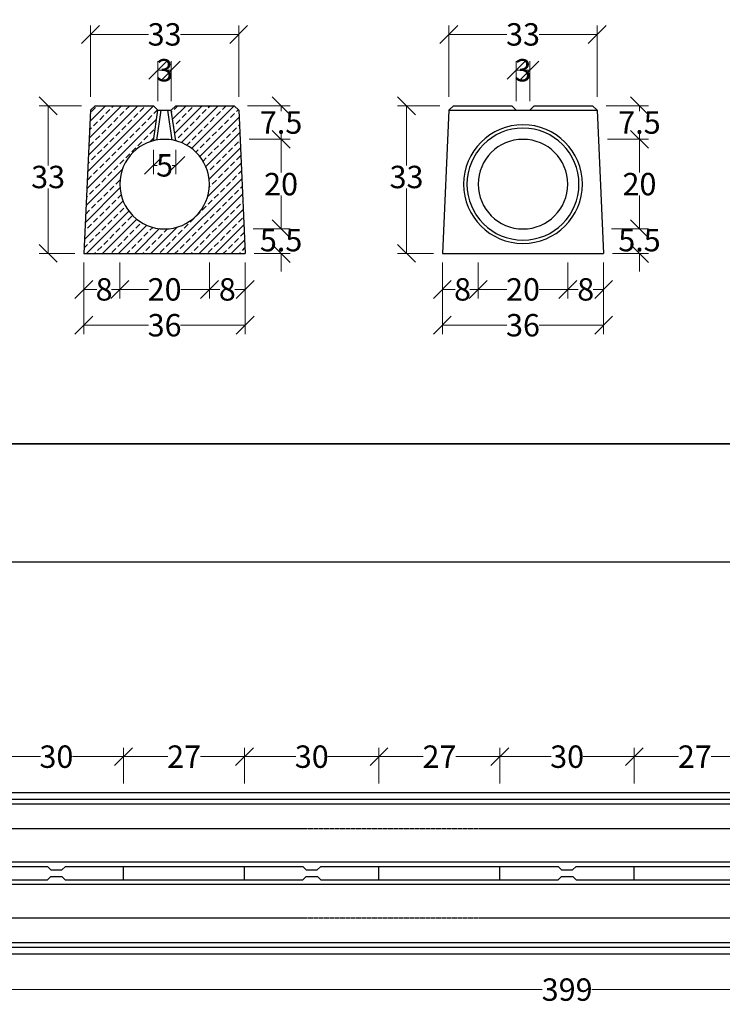
# Model space of a CAD drawing. Units: millimetres. Extents: x -3230 to 16300, y -13670 to 6842.
# Drawn here: x 11928 to 13497, y 2040 to 4238 of the extents above; entities that cross this region are included whole.
import ezdxf

# ---------------------------------------------------------------- set-up
doc = ezdxf.new("R2010")
doc.units = ezdxf.units.MM
doc.linetypes.add('HIDDEN', pattern=[9.525, 6.35, -3.175])
for name, color, linetype in [('Bauteil', 7, 'Continuous'), ('Bemaßung', 7, 'Continuous'), ('dimensioning', 7, 'Continuous'), ('Schlitz unterbrochen', 7, 'Continuous')]:
    doc.layers.add(name, color=color, linetype=linetype)
doc.styles.add('Schlitzrinne Textstile', font='arial.ttf')
doc.dimstyles.new('Schlitzrinne Bemaßung', dxfattribs={"dimtxt": 35, "dimasz": 35, "dimexe": 20, "dimexo": 20, "dimgap": 0.09, "dimtad": 0, "dimtih": 1, "dimtoh": 1, "dimdec": 0, "dimlfac": 0.1, "dimzin": 0, "dimdsep": 46, "dimtxsty": 'Schlitzrinne Textstile', "dimblk": 'OBLIQUE', "dimblk1": 'OBLIQUE', "dimblk2": 'OBLIQUE', "dimcen": 0.09, "dimadec": 0, "dimazin": 0, "dimtfac": 1, "dimtdec": 4, "dimtofl": 0, "dimtmove": 0, "dimatfit": 3, "dimldrblk": 'OBLIQUE', "dimfxl": 1, "dimtolj": 1, "dimtzin": 0, "dimlwd": 5, "dimlwe": 5, "dimarcsym": 0})

# ---------------------------------------------------------------- blocks, each defined once
blk = doc.blocks.new('_Oblique')
at = {"color": 0, "linetype": 'ByBlock', "lineweight": -2}
blk.add_line((-0.5, -0.5), (0.5, 0.5), dxfattribs=at)
blk = doc.blocks.new('*D78')
at = {"layer": 'Defpoints', "color": 0, "transparency": 16777216}
for p in [(12351.8, 3716), (12431.8, 3716), (12351.8, 3636)]:
    blk.add_point(p, dxfattribs=at)
at = {"layer": 'dimensioning', "color": 0, "lineweight": 5, "transparency": 16777216}
for p, q in [((12351.8, 3696), (12351.8, 3616)), ((12431.8, 3696), (12431.8, 3616)), ((12351.8, 3636), (12375.2, 3636)), ((12431.8, 3636), (12408.3, 3636))]:
    blk.add_line(p, q, dxfattribs=at)
at = {"layer": 'dimensioning', "color": 0, "lineweight": 5, "transparency": 16777216, "xscale": 40, "yscale": 40, "zscale": 40, "rotation": 180}
blk.add_blockref('_Oblique', (12351.8, 3636), dxfattribs=at)
at = {"layer": 'dimensioning', "color": 0, "lineweight": 5, "transparency": 16777216, "xscale": 40, "yscale": 40, "zscale": 40}
blk.add_blockref('_Oblique', (12431.8, 3636), dxfattribs=at)
at = {"layer": 'dimensioning', "color": 0, "transparency": 16777216, "insert": (12391.8, 3636), "char_height": 50, "attachment_point": 5, "style": 'Schlitzrinne Textstile'}
blk.add_mtext('\\A1;8', dxfattribs=at)
blk = doc.blocks.new('*D79')
at = {"layer": 'Defpoints', "color": 0, "transparency": 16777216}
for p in [(12151.8, 3716), (12351.8, 3716), (12151.8, 3636)]:
    blk.add_point(p, dxfattribs=at)
at = {"layer": 'dimensioning', "color": 0, "lineweight": 5, "transparency": 16777216}
for p, q in [((12151.8, 3696), (12151.8, 3616)), ((12351.8, 3696), (12351.8, 3616)), ((12151.8, 3636), (12215.5, 3636)), ((12351.8, 3636), (12288, 3636))]:
    blk.add_line(p, q, dxfattribs=at)
at = {"layer": 'dimensioning', "color": 0, "lineweight": 5, "transparency": 16777216, "xscale": 40, "yscale": 40, "zscale": 40, "rotation": 180}
blk.add_blockref('_Oblique', (12151.8, 3636), dxfattribs=at)
at = {"layer": 'dimensioning', "color": 0, "lineweight": 5, "transparency": 16777216, "xscale": 40, "yscale": 40, "zscale": 40}
blk.add_blockref('_Oblique', (12351.8, 3636), dxfattribs=at)
at = {"layer": 'dimensioning', "color": 0, "transparency": 16777216, "insert": (12251.8, 3636), "char_height": 50, "attachment_point": 5, "style": 'Schlitzrinne Textstile'}
blk.add_mtext('\\A1;20', dxfattribs=at)
blk = doc.blocks.new('*D80')
at = {"layer": 'Defpoints', "color": 0, "transparency": 16777216}
for p in [(12071.8, 3716), (12151.8, 3716), (12071.8, 3636)]:
    blk.add_point(p, dxfattribs=at)
at = {"layer": 'dimensioning', "color": 0, "lineweight": 5, "transparency": 16777216}
for p, q in [((12071.8, 3696), (12071.8, 3616)), ((12151.8, 3696), (12151.8, 3616)), ((12071.8, 3636), (12100.2, 3636)), ((12151.8, 3636), (12133.3, 3636))]:
    blk.add_line(p, q, dxfattribs=at)
at = {"layer": 'dimensioning', "color": 0, "lineweight": 5, "transparency": 16777216, "xscale": 40, "yscale": 40, "zscale": 40, "rotation": 180}
blk.add_blockref('_Oblique', (12071.8, 3636), dxfattribs=at)
at = {"layer": 'dimensioning', "color": 0, "lineweight": 5, "transparency": 16777216, "xscale": 40, "yscale": 40, "zscale": 40}
blk.add_blockref('_Oblique', (12151.8, 3636), dxfattribs=at)
at = {"layer": 'dimensioning', "color": 0, "transparency": 16777216, "insert": (12116.8, 3636), "char_height": 50, "attachment_point": 5, "style": 'Schlitzrinne Textstile'}
blk.add_mtext('\\A1;8', dxfattribs=at)
blk = doc.blocks.new('*D81')
at = {"layer": 'Defpoints', "color": 0, "transparency": 16777216}
for p in [(12071.8, 3716), (12431.8, 3716), (12071.8, 3556)]:
    blk.add_point(p, dxfattribs=at)
at = {"layer": 'dimensioning', "color": 0, "lineweight": 5, "transparency": 16777216}
for p, q in [((12071.8, 3696), (12071.8, 3536)), ((12431.8, 3696), (12431.8, 3536)), ((12071.8, 3556), (12215.9, 3556)), ((12431.8, 3556), (12287.6, 3556))]:
    blk.add_line(p, q, dxfattribs=at)
at = {"layer": 'dimensioning', "color": 0, "lineweight": 5, "transparency": 16777216, "xscale": 40, "yscale": 40, "zscale": 40, "rotation": 180}
blk.add_blockref('_Oblique', (12071.8, 3556), dxfattribs=at)
at = {"layer": 'dimensioning', "color": 0, "lineweight": 5, "transparency": 16777216, "xscale": 40, "yscale": 40, "zscale": 40}
blk.add_blockref('_Oblique', (12431.8, 3556), dxfattribs=at)
at = {"layer": 'dimensioning', "color": 0, "transparency": 16777216, "insert": (12251.8, 3556), "char_height": 50, "attachment_point": 5, "style": 'Schlitzrinne Textstile'}
blk.add_mtext('\\A1;36', dxfattribs=at)
blk = doc.blocks.new('*D82')
at = {"layer": 'Defpoints', "color": 0, "transparency": 16777216}
for p in [(12226.8, 3967.8), (12276.8, 3967.8), (12226.8, 3912.9)]:
    blk.add_point(p, dxfattribs=at)
at = {"layer": 'dimensioning', "color": 0, "lineweight": 5, "transparency": 16777216}
for p, q in [((12226.8, 3947.8), (12226.8, 3892.9)), ((12276.8, 3947.8), (12276.8, 3892.9)), ((12226.8, 3912.9), (12235.1, 3912.9)), ((12276.8, 3912.9), (12268.4, 3912.9))]:
    blk.add_line(p, q, dxfattribs=at)
at = {"layer": 'dimensioning', "color": 0, "lineweight": 5, "transparency": 16777216, "xscale": 40, "yscale": 40, "zscale": 40, "rotation": 180}
blk.add_blockref('_Oblique', (12226.8, 3912.9), dxfattribs=at)
at = {"layer": 'dimensioning', "color": 0, "lineweight": 5, "transparency": 16777216, "xscale": 40, "yscale": 40, "zscale": 40}
blk.add_blockref('_Oblique', (12276.8, 3912.9), dxfattribs=at)
at = {"layer": 'dimensioning', "color": 0, "transparency": 16777216, "insert": (12251.8, 3912.9), "char_height": 50, "attachment_point": 5, "style": 'Schlitzrinne Textstile'}
blk.add_mtext('\\A1;5', dxfattribs=at)
blk = doc.blocks.new('*D83')
at = {"layer": 'Defpoints', "color": 0, "transparency": 16777216}
for p in [(12266.8, 4125.2), (12236.8, 4036), (12266.8, 4036)]:
    blk.add_point(p, dxfattribs=at)
at = {"layer": 'dimensioning', "color": 0, "lineweight": 5, "transparency": 16777216}
for p, q in [((12236.8, 4056), (12236.8, 4145.2)), ((12266.8, 4056), (12266.8, 4145.2)), ((12236.8, 4125.2), (12266.8, 4125.2))]:
    blk.add_line(p, q, dxfattribs=at)
at = {"layer": 'dimensioning', "color": 0, "lineweight": 5, "transparency": 16777216, "xscale": 40, "yscale": 40, "zscale": 40, "rotation": 180}
blk.add_blockref('_Oblique', (12236.8, 4125.2), dxfattribs=at)
at = {"layer": 'dimensioning', "color": 0, "lineweight": 5, "transparency": 16777216, "xscale": 40, "yscale": 40, "zscale": 40}
blk.add_blockref('_Oblique', (12266.8, 4125.2), dxfattribs=at)
at = {"layer": 'dimensioning', "color": 0, "transparency": 16777216, "insert": (12251.8, 4125.2), "char_height": 50, "attachment_point": 5, "style": 'Schlitzrinne Textstile'}
blk.add_mtext('\\A1;3', dxfattribs=at)
blk = doc.blocks.new('*D84')
at = {"layer": 'Defpoints', "color": 0, "transparency": 16777216}
for p in [(11991.8, 4046), (12086.3, 4046), (12071.8, 3716.4)]:
    blk.add_point(p, dxfattribs=at)
at = {"layer": 'dimensioning', "color": 0, "lineweight": 5, "transparency": 16777216}
for p, q in [((12066.3, 4046), (11971.8, 4046)), ((11991.8, 4046), (11991.8, 3912.6)), ((11991.8, 3716.4), (11991.8, 3861.3)), ((12051.8, 3716.4), (11971.8, 3716.4))]:
    blk.add_line(p, q, dxfattribs=at)
at = {"layer": 'dimensioning', "color": 0, "lineweight": 5, "transparency": 16777216, "xscale": 40, "yscale": 40, "zscale": 40}
for p, rotation in [((11991.8, 4046), 90), ((11991.8, 3716.4), 270)]:
    blk.add_blockref('_Oblique', p, dxfattribs=dict(at, rotation=rotation))
at = {"layer": 'dimensioning', "color": 0, "transparency": 16777216, "insert": (11991.8, 3886.9), "char_height": 50, "attachment_point": 5, "style": 'Schlitzrinne Textstile'}
blk.add_mtext('\\A1;33', dxfattribs=at)
blk = doc.blocks.new('*D85')
at = {"layer": 'Defpoints', "color": 0, "transparency": 16777216}
for p in [(12417.2, 4205.2), (12086.3, 4046), (12417.2, 4046)]:
    blk.add_point(p, dxfattribs=at)
at = {"layer": 'dimensioning', "color": 0, "lineweight": 5, "transparency": 16777216}
for p, q in [((12086.3, 4066), (12086.3, 4225.2)), ((12417.2, 4066), (12417.2, 4225.2)), ((12086.3, 4205.2), (12215.9, 4205.2)), ((12417.2, 4205.2), (12287.6, 4205.2))]:
    blk.add_line(p, q, dxfattribs=at)
at = {"layer": 'dimensioning', "color": 0, "lineweight": 5, "transparency": 16777216, "xscale": 40, "yscale": 40, "zscale": 40, "rotation": 180}
blk.add_blockref('_Oblique', (12086.3, 4205.2), dxfattribs=at)
at = {"layer": 'dimensioning', "color": 0, "lineweight": 5, "transparency": 16777216, "xscale": 40, "yscale": 40, "zscale": 40}
blk.add_blockref('_Oblique', (12417.2, 4205.2), dxfattribs=at)
at = {"layer": 'dimensioning', "color": 0, "transparency": 16777216, "insert": (12251.8, 4205.2), "char_height": 50, "attachment_point": 5, "style": 'Schlitzrinne Textstile'}
blk.add_mtext('\\A1;33', dxfattribs=at)
blk = doc.blocks.new('*D86')
at = {"layer": 'Defpoints', "color": 0, "transparency": 16777216}
for p in [(12429.3, 3771), (12511.8, 3771), (12431.8, 3716)]:
    blk.add_point(p, dxfattribs=at)
at = {"layer": 'dimensioning', "color": 0, "lineweight": 5, "transparency": 16777216}
for p, q in [((12511.8, 3771), (12511.8, 3811)), ((12449.3, 3771), (12531.8, 3771)), ((12451.8, 3716), (12531.8, 3716)), ((12511.8, 3716), (12511.8, 3676))]:
    blk.add_line(p, q, dxfattribs=at)
at = {"layer": 'dimensioning', "color": 0, "lineweight": 5, "transparency": 16777216, "xscale": 40, "yscale": 40, "zscale": 40}
for p, rotation in [((12511.8, 3771), 270), ((12511.8, 3716), 90)]:
    blk.add_blockref('_Oblique', p, dxfattribs=dict(at, rotation=rotation))
at = {"layer": 'dimensioning', "color": 0, "transparency": 16777216, "insert": (12511.8, 3746), "char_height": 50, "attachment_point": 5, "style": 'Schlitzrinne Textstile'}
blk.add_mtext('\\A1;5.5', dxfattribs=at)
blk = doc.blocks.new('*D87')
at = {"layer": 'Defpoints', "color": 0, "transparency": 16777216}
for p in [(12420.2, 3971), (12511.8, 3971), (12429.3, 3771)]:
    blk.add_point(p, dxfattribs=at)
at = {"layer": 'dimensioning', "color": 0, "lineweight": 5, "transparency": 16777216}
for p, q in [((12440.2, 3971), (12531.8, 3971)), ((12511.8, 3971), (12511.8, 3896.6)), ((12511.8, 3771), (12511.8, 3845.3)), ((12449.3, 3771), (12531.8, 3771))]:
    blk.add_line(p, q, dxfattribs=at)
at = {"layer": 'dimensioning', "color": 0, "lineweight": 5, "transparency": 16777216, "xscale": 40, "yscale": 40, "zscale": 40}
for p, rotation in [((12511.8, 3971), 90), ((12511.8, 3771), 270)]:
    blk.add_blockref('_Oblique', p, dxfattribs=dict(at, rotation=rotation))
at = {"layer": 'dimensioning', "color": 0, "transparency": 16777216, "insert": (12511.8, 3871), "char_height": 50, "attachment_point": 5, "style": 'Schlitzrinne Textstile'}
blk.add_mtext('\\A1;20', dxfattribs=at)
blk = doc.blocks.new('*D88')
at = {"layer": 'Defpoints', "color": 0, "transparency": 16777216}
for p in [(12417.2, 4046), (12511.8, 4046), (12420.2, 3971)]:
    blk.add_point(p, dxfattribs=at)
at = {"layer": 'dimensioning', "color": 0, "lineweight": 5, "transparency": 16777216}
for p, q in [((12437.2, 4046), (12531.8, 4046)), ((12511.8, 4046), (12511.8, 4034)), ((12511.8, 3971), (12511.8, 3982.9)), ((12440.2, 3971), (12531.8, 3971))]:
    blk.add_line(p, q, dxfattribs=at)
at = {"layer": 'dimensioning', "color": 0, "lineweight": 5, "transparency": 16777216, "xscale": 40, "yscale": 40, "zscale": 40}
for p, rotation in [((12511.8, 4046), 90), ((12511.8, 3971), 270)]:
    blk.add_blockref('_Oblique', p, dxfattribs=dict(at, rotation=rotation))
at = {"layer": 'dimensioning', "color": 0, "transparency": 16777216, "insert": (12511.8, 4008.5), "char_height": 50, "attachment_point": 5, "style": 'Schlitzrinne Textstile'}
blk.add_mtext('\\A1;7.5', dxfattribs=at)
blk = doc.blocks.new('*D57')
at = {"layer": 'Defpoints', "color": 0, "transparency": 16777216}
for p in [(13151.8, 3716), (13231.8, 3716), (13151.8, 3636)]:
    blk.add_point(p, dxfattribs=at)
at = {"layer": 'dimensioning', "color": 0, "lineweight": 5, "transparency": 16777216}
for p, q in [((13151.8, 3696), (13151.8, 3616)), ((13231.8, 3696), (13231.8, 3616)), ((13151.8, 3636), (13175.2, 3636)), ((13231.8, 3636), (13208.3, 3636))]:
    blk.add_line(p, q, dxfattribs=at)
at = {"layer": 'dimensioning', "color": 0, "lineweight": 5, "transparency": 16777216, "xscale": 40, "yscale": 40, "zscale": 40, "rotation": 180}
blk.add_blockref('_Oblique', (13151.8, 3636), dxfattribs=at)
at = {"layer": 'dimensioning', "color": 0, "lineweight": 5, "transparency": 16777216, "xscale": 40, "yscale": 40, "zscale": 40}
blk.add_blockref('_Oblique', (13231.8, 3636), dxfattribs=at)
at = {"layer": 'dimensioning', "color": 0, "transparency": 16777216, "insert": (13191.8, 3636), "char_height": 50, "attachment_point": 5, "style": 'Schlitzrinne Textstile'}
blk.add_mtext('\\A1;8', dxfattribs=at)
blk = doc.blocks.new('*D58')
at = {"layer": 'Defpoints', "color": 0, "transparency": 16777216}
for p in [(12951.8, 3716), (13151.8, 3716), (12951.8, 3636)]:
    blk.add_point(p, dxfattribs=at)
at = {"layer": 'dimensioning', "color": 0, "lineweight": 5, "transparency": 16777216}
for p, q in [((12951.8, 3696), (12951.8, 3616)), ((13151.8, 3696), (13151.8, 3616)), ((12951.8, 3636), (13015.5, 3636)), ((13151.8, 3636), (13088, 3636))]:
    blk.add_line(p, q, dxfattribs=at)
at = {"layer": 'dimensioning', "color": 0, "lineweight": 5, "transparency": 16777216, "xscale": 40, "yscale": 40, "zscale": 40, "rotation": 180}
blk.add_blockref('_Oblique', (12951.8, 3636), dxfattribs=at)
at = {"layer": 'dimensioning', "color": 0, "lineweight": 5, "transparency": 16777216, "xscale": 40, "yscale": 40, "zscale": 40}
blk.add_blockref('_Oblique', (13151.8, 3636), dxfattribs=at)
at = {"layer": 'dimensioning', "color": 0, "transparency": 16777216, "insert": (13051.8, 3636), "char_height": 50, "attachment_point": 5, "style": 'Schlitzrinne Textstile'}
blk.add_mtext('\\A1;20', dxfattribs=at)
blk = doc.blocks.new('*D59')
at = {"layer": 'Defpoints', "color": 0, "transparency": 16777216}
for p in [(12871.8, 3716), (12951.8, 3716), (12871.8, 3636)]:
    blk.add_point(p, dxfattribs=at)
at = {"layer": 'dimensioning', "color": 0, "lineweight": 5, "transparency": 16777216}
for p, q in [((12871.8, 3696), (12871.8, 3616)), ((12951.8, 3696), (12951.8, 3616)), ((12871.8, 3636), (12900.2, 3636)), ((12951.8, 3636), (12933.3, 3636))]:
    blk.add_line(p, q, dxfattribs=at)
at = {"layer": 'dimensioning', "color": 0, "lineweight": 5, "transparency": 16777216, "xscale": 40, "yscale": 40, "zscale": 40, "rotation": 180}
blk.add_blockref('_Oblique', (12871.8, 3636), dxfattribs=at)
at = {"layer": 'dimensioning', "color": 0, "lineweight": 5, "transparency": 16777216, "xscale": 40, "yscale": 40, "zscale": 40}
blk.add_blockref('_Oblique', (12951.8, 3636), dxfattribs=at)
at = {"layer": 'dimensioning', "color": 0, "transparency": 16777216, "insert": (12916.8, 3636), "char_height": 50, "attachment_point": 5, "style": 'Schlitzrinne Textstile'}
blk.add_mtext('\\A1;8', dxfattribs=at)
blk = doc.blocks.new('*D60')
at = {"layer": 'Defpoints', "color": 0, "transparency": 16777216}
for p in [(12871.8, 3716), (13231.8, 3716), (12871.8, 3556)]:
    blk.add_point(p, dxfattribs=at)
at = {"layer": 'dimensioning', "color": 0, "lineweight": 5, "transparency": 16777216}
for p, q in [((12871.8, 3696), (12871.8, 3536)), ((13231.8, 3696), (13231.8, 3536)), ((12871.8, 3556), (13015.9, 3556)), ((13231.8, 3556), (13087.6, 3556))]:
    blk.add_line(p, q, dxfattribs=at)
at = {"layer": 'dimensioning', "color": 0, "lineweight": 5, "transparency": 16777216, "xscale": 40, "yscale": 40, "zscale": 40, "rotation": 180}
blk.add_blockref('_Oblique', (12871.8, 3556), dxfattribs=at)
at = {"layer": 'dimensioning', "color": 0, "lineweight": 5, "transparency": 16777216, "xscale": 40, "yscale": 40, "zscale": 40}
blk.add_blockref('_Oblique', (13231.8, 3556), dxfattribs=at)
at = {"layer": 'dimensioning', "color": 0, "transparency": 16777216, "insert": (13051.8, 3556), "char_height": 50, "attachment_point": 5, "style": 'Schlitzrinne Textstile'}
blk.add_mtext('\\A1;36', dxfattribs=at)
blk = doc.blocks.new('*D65')
at = {"layer": 'Defpoints', "color": 0, "transparency": 16777216}
for p in [(13066.8, 4125.2), (13036.8, 4036), (13066.8, 4036)]:
    blk.add_point(p, dxfattribs=at)
at = {"layer": 'dimensioning', "color": 0, "lineweight": 5, "transparency": 16777216}
for p, q in [((13036.8, 4056), (13036.8, 4145.2)), ((13066.8, 4056), (13066.8, 4145.2)), ((13036.8, 4125.2), (13066.8, 4125.2))]:
    blk.add_line(p, q, dxfattribs=at)
at = {"layer": 'dimensioning', "color": 0, "lineweight": 5, "transparency": 16777216, "xscale": 40, "yscale": 40, "zscale": 40, "rotation": 180}
blk.add_blockref('_Oblique', (13036.8, 4125.2), dxfattribs=at)
at = {"layer": 'dimensioning', "color": 0, "lineweight": 5, "transparency": 16777216, "xscale": 40, "yscale": 40, "zscale": 40}
blk.add_blockref('_Oblique', (13066.8, 4125.2), dxfattribs=at)
at = {"layer": 'dimensioning', "color": 0, "transparency": 16777216, "insert": (13051.8, 4125.2), "char_height": 50, "attachment_point": 5, "style": 'Schlitzrinne Textstile'}
blk.add_mtext('\\A1;3', dxfattribs=at)
blk = doc.blocks.new('*D66')
at = {"layer": 'Defpoints', "color": 0, "transparency": 16777216}
for p in [(12791.8, 4046), (12886.3, 4046), (12871.8, 3716.4)]:
    blk.add_point(p, dxfattribs=at)
at = {"layer": 'dimensioning', "color": 0, "lineweight": 5, "transparency": 16777216}
for p, q in [((12866.3, 4046), (12771.8, 4046)), ((12791.8, 4046), (12791.8, 3912.6)), ((12791.8, 3716.4), (12791.8, 3861.3)), ((12851.8, 3716.4), (12771.8, 3716.4))]:
    blk.add_line(p, q, dxfattribs=at)
at = {"layer": 'dimensioning', "color": 0, "lineweight": 5, "transparency": 16777216, "xscale": 40, "yscale": 40, "zscale": 40}
for p, rotation in [((12791.8, 4046), 90), ((12791.8, 3716.4), 270)]:
    blk.add_blockref('_Oblique', p, dxfattribs=dict(at, rotation=rotation))
at = {"layer": 'dimensioning', "color": 0, "transparency": 16777216, "insert": (12791.8, 3886.9), "char_height": 50, "attachment_point": 5, "style": 'Schlitzrinne Textstile'}
blk.add_mtext('\\A1;33', dxfattribs=at)
blk = doc.blocks.new('*D67')
at = {"layer": 'Defpoints', "color": 0, "transparency": 16777216}
for p in [(13217.2, 4205.2), (12886.3, 4046), (13217.2, 4046)]:
    blk.add_point(p, dxfattribs=at)
at = {"layer": 'dimensioning', "color": 0, "lineweight": 5, "transparency": 16777216}
for p, q in [((12886.3, 4066), (12886.3, 4225.2)), ((13217.2, 4066), (13217.2, 4225.2)), ((12886.3, 4205.2), (13015.9, 4205.2)), ((13217.2, 4205.2), (13087.6, 4205.2))]:
    blk.add_line(p, q, dxfattribs=at)
at = {"layer": 'dimensioning', "color": 0, "lineweight": 5, "transparency": 16777216, "xscale": 40, "yscale": 40, "zscale": 40, "rotation": 180}
blk.add_blockref('_Oblique', (12886.3, 4205.2), dxfattribs=at)
at = {"layer": 'dimensioning', "color": 0, "lineweight": 5, "transparency": 16777216, "xscale": 40, "yscale": 40, "zscale": 40}
blk.add_blockref('_Oblique', (13217.2, 4205.2), dxfattribs=at)
at = {"layer": 'dimensioning', "color": 0, "transparency": 16777216, "insert": (13051.8, 4205.2), "char_height": 50, "attachment_point": 5, "style": 'Schlitzrinne Textstile'}
blk.add_mtext('\\A1;33', dxfattribs=at)
blk = doc.blocks.new('*D68')
at = {"layer": 'Defpoints', "color": 0, "transparency": 16777216}
for p in [(13229.3, 3771), (13311.8, 3771), (13231.8, 3716)]:
    blk.add_point(p, dxfattribs=at)
at = {"layer": 'dimensioning', "color": 0, "lineweight": 5, "transparency": 16777216}
for p, q in [((13311.8, 3771), (13311.8, 3811)), ((13249.3, 3771), (13331.8, 3771)), ((13251.8, 3716), (13331.8, 3716)), ((13311.8, 3716), (13311.8, 3676))]:
    blk.add_line(p, q, dxfattribs=at)
at = {"layer": 'dimensioning', "color": 0, "lineweight": 5, "transparency": 16777216, "xscale": 40, "yscale": 40, "zscale": 40}
for p, rotation in [((13311.8, 3771), 270), ((13311.8, 3716), 90)]:
    blk.add_blockref('_Oblique', p, dxfattribs=dict(at, rotation=rotation))
at = {"layer": 'dimensioning', "color": 0, "transparency": 16777216, "insert": (13311.8, 3746), "char_height": 50, "attachment_point": 5, "style": 'Schlitzrinne Textstile'}
blk.add_mtext('\\A1;5.5', dxfattribs=at)
blk = doc.blocks.new('*D69')
at = {"layer": 'Defpoints', "color": 0, "transparency": 16777216}
for p in [(13220.2, 3971), (13311.8, 3971), (13229.3, 3771)]:
    blk.add_point(p, dxfattribs=at)
at = {"layer": 'dimensioning', "color": 0, "lineweight": 5, "transparency": 16777216}
for p, q in [((13240.2, 3971), (13331.8, 3971)), ((13311.8, 3971), (13311.8, 3896.6)), ((13311.8, 3771), (13311.8, 3845.3)), ((13249.3, 3771), (13331.8, 3771))]:
    blk.add_line(p, q, dxfattribs=at)
at = {"layer": 'dimensioning', "color": 0, "lineweight": 5, "transparency": 16777216, "xscale": 40, "yscale": 40, "zscale": 40}
for p, rotation in [((13311.8, 3971), 90), ((13311.8, 3771), 270)]:
    blk.add_blockref('_Oblique', p, dxfattribs=dict(at, rotation=rotation))
at = {"layer": 'dimensioning', "color": 0, "transparency": 16777216, "insert": (13311.8, 3871), "char_height": 50, "attachment_point": 5, "style": 'Schlitzrinne Textstile'}
blk.add_mtext('\\A1;20', dxfattribs=at)
blk = doc.blocks.new('*D75')
at = {"layer": 'Defpoints', "color": 0, "transparency": 16777216}
for p in [(13217.2, 4046), (13311.8, 4046), (13220.2, 3971)]:
    blk.add_point(p, dxfattribs=at)
at = {"layer": 'dimensioning', "color": 0, "lineweight": 5, "transparency": 16777216}
for p, q in [((13237.2, 4046), (13331.8, 4046)), ((13311.8, 4046), (13311.8, 4034)), ((13311.8, 3971), (13311.8, 3982.9)), ((13240.2, 3971), (13331.8, 3971))]:
    blk.add_line(p, q, dxfattribs=at)
at = {"layer": 'dimensioning', "color": 0, "lineweight": 5, "transparency": 16777216, "xscale": 40, "yscale": 40, "zscale": 40}
for p, rotation in [((13311.8, 4046), 90), ((13311.8, 3971), 270)]:
    blk.add_blockref('_Oblique', p, dxfattribs=dict(at, rotation=rotation))
at = {"layer": 'dimensioning', "color": 0, "transparency": 16777216, "insert": (13311.8, 4008.5), "char_height": 50, "attachment_point": 5, "style": 'Schlitzrinne Textstile'}
blk.add_mtext('\\A1;7.5', dxfattribs=at)
blk = doc.blocks.new('*D208')
at = {"layer": 'Defpoints', "color": 0, "transparency": 16777216}
for p in [(11155.3, 2152.9), (15145.3, 2152.9), (15145.3, 2072.9)]:
    blk.add_point(p, dxfattribs=at)
at = {"layer": 'dimensioning', "color": 0, "lineweight": 5, "transparency": 16777216}
for p, q in [((11155.3, 2132.9), (11155.3, 2052.9)), ((15145.3, 2132.9), (15145.3, 2052.9)), ((11155.3, 2072.9), (13094.9, 2072.9)), ((15145.3, 2072.9), (13205.6, 2072.9))]:
    blk.add_line(p, q, dxfattribs=at)
at = {"layer": 'dimensioning', "color": 0, "lineweight": 5, "transparency": 16777216, "xscale": 40, "yscale": 40, "zscale": 40, "rotation": 180}
blk.add_blockref('_Oblique', (11155.3, 2072.9), dxfattribs=at)
at = {"layer": 'dimensioning', "color": 0, "lineweight": 5, "transparency": 16777216, "xscale": 40, "yscale": 40, "zscale": 40}
blk.add_blockref('_Oblique', (15145.3, 2072.9), dxfattribs=at)
at = {"layer": 'dimensioning', "color": 0, "transparency": 16777216, "insert": (13150.3, 2072.9), "char_height": 50, "attachment_point": 5, "style": 'Schlitzrinne Textstile'}
blk.add_mtext('\\A1;399', dxfattribs=at)
blk = doc.blocks.new('*D169')
at = {"layer": 'Defpoints', "color": 0, "transparency": 16777216}
for p in [(12160.3, 2592.9), (11860.3, 2512.9), (12160.3, 2512.9)]:
    blk.add_point(p, dxfattribs=at)
at = {"layer": 'dimensioning', "color": 0, "lineweight": 5, "transparency": 16777216}
for p, q in [((11860.3, 2532.9), (11860.3, 2612.9)), ((12160.3, 2532.9), (12160.3, 2612.9)), ((11860.3, 2592.9), (11974.5, 2592.9)), ((12160.3, 2592.9), (12046.1, 2592.9))]:
    blk.add_line(p, q, dxfattribs=at)
at = {"layer": 'dimensioning', "color": 0, "lineweight": 5, "transparency": 16777216, "xscale": 40, "yscale": 40, "zscale": 40, "rotation": 180}
blk.add_blockref('_Oblique', (11860.3, 2592.9), dxfattribs=at)
at = {"layer": 'dimensioning', "color": 0, "lineweight": 5, "transparency": 16777216, "xscale": 40, "yscale": 40, "zscale": 40}
blk.add_blockref('_Oblique', (12160.3, 2592.9), dxfattribs=at)
at = {"layer": 'dimensioning', "color": 0, "transparency": 16777216, "insert": (12010.3, 2592.9), "char_height": 50, "attachment_point": 5, "style": 'Schlitzrinne Textstile'}
blk.add_mtext('\\A1;30', dxfattribs=at)
blk = doc.blocks.new('*D170')
at = {"layer": 'Defpoints', "color": 0, "transparency": 16777216}
for p in [(12430.3, 2592.9), (12160.3, 2512.9), (12430.3, 2512.9)]:
    blk.add_point(p, dxfattribs=at)
at = {"layer": 'dimensioning', "color": 0, "lineweight": 5, "transparency": 16777216}
for p, q in [((12160.3, 2532.9), (12160.3, 2612.9)), ((12430.3, 2532.9), (12430.3, 2612.9)), ((12160.3, 2592.9), (12259, 2592.9)), ((12430.3, 2592.9), (12331.6, 2592.9))]:
    blk.add_line(p, q, dxfattribs=at)
at = {"layer": 'dimensioning', "color": 0, "lineweight": 5, "transparency": 16777216, "xscale": 40, "yscale": 40, "zscale": 40, "rotation": 180}
blk.add_blockref('_Oblique', (12160.3, 2592.9), dxfattribs=at)
at = {"layer": 'dimensioning', "color": 0, "lineweight": 5, "transparency": 16777216, "xscale": 40, "yscale": 40, "zscale": 40}
blk.add_blockref('_Oblique', (12430.3, 2592.9), dxfattribs=at)
at = {"layer": 'dimensioning', "color": 0, "transparency": 16777216, "insert": (12295.3, 2592.9), "char_height": 50, "attachment_point": 5, "style": 'Schlitzrinne Textstile'}
blk.add_mtext('\\A1;27', dxfattribs=at)
blk = doc.blocks.new('*D171')
at = {"layer": 'Defpoints', "color": 0, "transparency": 16777216}
for p in [(12730.3, 2592.9), (12430.3, 2512.9), (12730.3, 2512.9)]:
    blk.add_point(p, dxfattribs=at)
at = {"layer": 'dimensioning', "color": 0, "lineweight": 5, "transparency": 16777216}
for p, q in [((12430.3, 2532.9), (12430.3, 2612.9)), ((12730.3, 2532.9), (12730.3, 2612.9)), ((12430.3, 2592.9), (12544.5, 2592.9)), ((12730.3, 2592.9), (12616.1, 2592.9))]:
    blk.add_line(p, q, dxfattribs=at)
at = {"layer": 'dimensioning', "color": 0, "lineweight": 5, "transparency": 16777216, "xscale": 40, "yscale": 40, "zscale": 40, "rotation": 180}
blk.add_blockref('_Oblique', (12430.3, 2592.9), dxfattribs=at)
at = {"layer": 'dimensioning', "color": 0, "lineweight": 5, "transparency": 16777216, "xscale": 40, "yscale": 40, "zscale": 40}
blk.add_blockref('_Oblique', (12730.3, 2592.9), dxfattribs=at)
at = {"layer": 'dimensioning', "color": 0, "transparency": 16777216, "insert": (12580.3, 2592.9), "char_height": 50, "attachment_point": 5, "style": 'Schlitzrinne Textstile'}
blk.add_mtext('\\A1;30', dxfattribs=at)
blk = doc.blocks.new('*D172')
at = {"layer": 'Defpoints', "color": 0, "transparency": 16777216}
for p in [(13000.3, 2592.9), (12730.3, 2512.9), (13000.3, 2512.9)]:
    blk.add_point(p, dxfattribs=at)
at = {"layer": 'dimensioning', "color": 0, "lineweight": 5, "transparency": 16777216}
for p, q in [((12730.3, 2532.9), (12730.3, 2612.9)), ((13000.3, 2532.9), (13000.3, 2612.9)), ((12730.3, 2592.9), (12829, 2592.9)), ((13000.3, 2592.9), (12901.6, 2592.9))]:
    blk.add_line(p, q, dxfattribs=at)
at = {"layer": 'dimensioning', "color": 0, "lineweight": 5, "transparency": 16777216, "xscale": 40, "yscale": 40, "zscale": 40, "rotation": 180}
blk.add_blockref('_Oblique', (12730.3, 2592.9), dxfattribs=at)
at = {"layer": 'dimensioning', "color": 0, "lineweight": 5, "transparency": 16777216, "xscale": 40, "yscale": 40, "zscale": 40}
blk.add_blockref('_Oblique', (13000.3, 2592.9), dxfattribs=at)
at = {"layer": 'dimensioning', "color": 0, "transparency": 16777216, "insert": (12865.3, 2592.9), "char_height": 50, "attachment_point": 5, "style": 'Schlitzrinne Textstile'}
blk.add_mtext('\\A1;27', dxfattribs=at)
blk = doc.blocks.new('*D173')
at = {"layer": 'Defpoints', "color": 0, "transparency": 16777216}
for p in [(13300.3, 2592.9), (13000.3, 2512.9), (13300.3, 2512.9)]:
    blk.add_point(p, dxfattribs=at)
at = {"layer": 'dimensioning', "color": 0, "lineweight": 5, "transparency": 16777216}
for p, q in [((13000.3, 2532.9), (13000.3, 2612.9)), ((13300.3, 2532.9), (13300.3, 2612.9)), ((13000.3, 2592.9), (13114.5, 2592.9)), ((13300.3, 2592.9), (13186.1, 2592.9))]:
    blk.add_line(p, q, dxfattribs=at)
at = {"layer": 'dimensioning', "color": 0, "lineweight": 5, "transparency": 16777216, "xscale": 40, "yscale": 40, "zscale": 40, "rotation": 180}
blk.add_blockref('_Oblique', (13000.3, 2592.9), dxfattribs=at)
at = {"layer": 'dimensioning', "color": 0, "lineweight": 5, "transparency": 16777216, "xscale": 40, "yscale": 40, "zscale": 40}
blk.add_blockref('_Oblique', (13300.3, 2592.9), dxfattribs=at)
at = {"layer": 'dimensioning', "color": 0, "transparency": 16777216, "insert": (13150.3, 2592.9), "char_height": 50, "attachment_point": 5, "style": 'Schlitzrinne Textstile'}
blk.add_mtext('\\A1;30', dxfattribs=at)
blk = doc.blocks.new('*D174')
at = {"layer": 'Defpoints', "color": 0, "transparency": 16777216}
for p in [(13570.3, 2592.9), (13300.3, 2512.9), (13570.3, 2512.9)]:
    blk.add_point(p, dxfattribs=at)
at = {"layer": 'dimensioning', "color": 0, "lineweight": 5, "transparency": 16777216}
for p, q in [((13300.3, 2532.9), (13300.3, 2612.9)), ((13570.3, 2532.9), (13570.3, 2612.9)), ((13300.3, 2592.9), (13399, 2592.9)), ((13570.3, 2592.9), (13471.6, 2592.9))]:
    blk.add_line(p, q, dxfattribs=at)
at = {"layer": 'dimensioning', "color": 0, "lineweight": 5, "transparency": 16777216, "xscale": 40, "yscale": 40, "zscale": 40, "rotation": 180}
blk.add_blockref('_Oblique', (13300.3, 2592.9), dxfattribs=at)
at = {"layer": 'dimensioning', "color": 0, "lineweight": 5, "transparency": 16777216, "xscale": 40, "yscale": 40, "zscale": 40}
blk.add_blockref('_Oblique', (13570.3, 2592.9), dxfattribs=at)
at = {"layer": 'dimensioning', "color": 0, "transparency": 16777216, "insert": (13435.3, 2592.9), "char_height": 50, "attachment_point": 5, "style": 'Schlitzrinne Textstile'}
blk.add_mtext('\\A1;27', dxfattribs=at)

msp = doc.modelspace()

# ---------------------------------------------------------------- hatches: boundary and pattern name
at = {"layer": 'Bemaßung'}
h = msp.add_hatch(dxfattribs=at)
h.set_pattern_fill('ANSI33', color=256, scale=4, style=0)
h.set_pattern_definition([(45, (9839.337, 2196.355), (-17.96051, 17.96051), []), (45, (9857.297, 2196.355), (-17.96051, 17.96051), [12.7, -6.35])])
h.paths.add_polyline_path([(12071.76, 3715.96), (12431.76, 3715.96), (12431.74, 3716.41), (12417.21, 4035.97), (12406.76, 4045.96), (12276.76, 4045.96), (12266.76, 4035.96), (12276.76, 3967.78, -0.3419987), (12351.76, 3870.96, -1), (12151.76, 3870.96, -0.3419987), (12226.76, 3967.78), (12236.76, 4035.96), (12226.76, 4045.96), (12096.76, 4045.96), (12086.31, 4035.97), (12071.78, 3716.41)])

# ---------------------------------------------------------------- linework, layer by layer
msp.add_lwpolyline([(-2612.57, 3291.09), (14887.6, 3291.09)])
at = {"color": 5}
msp.add_lwpolyline([(-2612.57, 3291.09), (-2612.57, 3027.96), (15999.66, 3027.96), (15999.66, 3291.09), (-2612.57, 3291.09)], dxfattribs=at)
at = {"layer": 'Bauteil'}
for p, q in [((12096.76, 4045.96), (12226.76, 4045.96)), ((12276.76, 4045.96), (12406.76, 4045.96)), ((12896.76, 4045.96), (13026.76, 4045.96)), ((13076.76, 4045.96), (13206.76, 4045.96)), ((12236.76, 4035.96), (12266.76, 4035.96)), ((13036.76, 4035.96), (13066.76, 4035.96)), ((12071.76, 3715.96), (12431.76, 3715.96)), ((12871.76, 3715.96), (13231.76, 3715.96)), ((11155.29, 2512.86), (15145.29, 2512.86)), ((11155.29, 2497.86), (15145.29, 2497.86)), ((11165.29, 2487.86), (15135.29, 2487.86)), ((11165.29, 2357.86), (15135.29, 2357.86)), ((15135.29, 2307.86), (11165.29, 2307.86)), ((11165.29, 2177.86), (15135.29, 2177.86)), ((11155.29, 2167.86), (15145.29, 2167.86)), ((11155.29, 2152.86), (15145.29, 2152.86))]:
    msp.add_line(p, q, dxfattribs=at)
at = {"layer": 'Bauteil', "linetype": 'HIDDEN', "ltscale": 0.25}
for p, q in [((11200.29, 2432.86), (15190.29, 2432.86)), ((11200.29, 2432.86), (15190.29, 2432.86)), ((11200.29, 2232.86), (15190.29, 2232.86)), ((11200.29, 2232.86), (15190.29, 2232.86))]:
    msp.add_line(p, q, dxfattribs=at)
at = {"layer": 'Bauteil'}
for centre, radius, start, end in [((13051.76, 3870.96), 132.5, 0, 180), ((13051.76, 3870.96), 125, 0, 180), ((12251.76, 3870.96), 100, 0, 180), ((13051.76, 3870.96), 100, 0, 180), ((12251.76, 3870.96), 100, 180, 0), ((13051.76, 3870.96), 132.5, 180, 0), ((13051.76, 3870.96), 125, 180, 0), ((13051.76, 3870.96), 100, 180, 0)]:
    msp.add_arc(centre, radius, start, end, dxfattribs=at)
at = {"layer": 'Bemaßung'}
for p, q in [((12086.31, 4035.97), (12096.76, 4045.96)), ((12226.76, 4045.96), (12236.76, 4035.96)), ((12276.76, 4045.96), (12266.76, 4035.96)), ((12417.21, 4035.97), (12406.76, 4045.96)), ((12886.31, 4035.97), (12896.76, 4045.96)), ((13026.76, 4045.96), (13036.76, 4035.96)), ((13076.76, 4045.96), (13066.76, 4035.96)), ((13217.21, 4035.97), (13206.76, 4045.96)), ((12086.31, 4035.97), (12071.78, 3716.41)), ((12226.76, 3967.78), (12236.76, 4035.96)), ((12234.59, 3969.47), (12244.34, 4035.96)), ((12268.93, 3969.47), (12259.18, 4035.96)), ((12276.76, 3967.78), (12266.76, 4035.96)), ((12417.21, 4035.97), (12431.74, 3716.41)), ((12886.31, 4035.97), (12871.78, 3716.41)), ((12886.31, 4035.97), (13036.53, 4035.97)), ((13066.76, 4035.96), (13217.21, 4035.97)), ((13217.21, 4035.97), (13231.74, 3716.41))]:
    msp.add_line(p, q, dxfattribs=at)
at = {"layer": 'Schlitz unterbrochen'}
for p, q in [((11860.29, 2347.86), (11990.29, 2347.86)), ((11990.29, 2347.86), (11997.89, 2340.36)), ((11997.89, 2340.36), (12022.57, 2340.36)), ((12022.57, 2340.36), (12030.29, 2347.86)), ((12030.29, 2347.86), (12160.29, 2347.86)), ((12160.29, 2317.86), (12160.29, 2347.86)), ((12160.29, 2347.86), (12430.29, 2347.86)), ((12430.29, 2317.86), (12430.29, 2347.86)), ((12430.29, 2317.86), (12430.29, 2347.86)), ((12430.29, 2347.86), (12560.29, 2347.86)), ((12560.29, 2347.86), (12567.89, 2340.36)), ((12567.89, 2340.36), (12592.57, 2340.36)), ((12592.57, 2340.36), (12600.29, 2347.86)), ((12600.29, 2347.86), (12730.29, 2347.86)), ((12730.29, 2317.86), (12730.29, 2347.86)), ((12730.29, 2347.86), (13000.29, 2347.86)), ((13000.29, 2317.86), (13000.29, 2347.86)), ((13000.29, 2317.86), (13000.29, 2347.86)), ((13000.29, 2347.86), (13130.29, 2347.86)), ((13130.29, 2347.86), (13137.89, 2340.36)), ((13137.89, 2340.36), (13162.57, 2340.36)), ((13162.57, 2340.36), (13170.29, 2347.86)), ((13170.29, 2347.86), (13300.29, 2347.86)), ((13300.29, 2317.86), (13300.29, 2347.86)), ((13300.29, 2347.86), (13570.29, 2347.86)), ((11860.29, 2317.86), (11990.29, 2317.86)), ((11990.29, 2317.86), (11997.74, 2325.36)), ((11997.74, 2325.36), (12022.73, 2325.36)), ((12022.73, 2325.36), (12030.19, 2317.86)), ((12030.19, 2317.86), (12160.29, 2317.86)), ((12160.29, 2317.86), (12430.29, 2317.86)), ((12430.29, 2317.86), (12560.29, 2317.86)), ((12560.29, 2317.86), (12567.74, 2325.36)), ((12567.74, 2325.36), (12592.73, 2325.36)), ((12592.73, 2325.36), (12600.19, 2317.86)), ((12600.19, 2317.86), (12730.29, 2317.86)), ((12730.29, 2317.86), (13000.29, 2317.86)), ((13000.29, 2317.86), (13130.29, 2317.86)), ((13130.29, 2317.86), (13137.74, 2325.36)), ((13137.74, 2325.36), (13162.73, 2325.36)), ((13162.73, 2325.36), (13170.19, 2317.86)), ((13170.19, 2317.86), (13300.29, 2317.86)), ((13300.29, 2317.86), (13570.29, 2317.86))]:
    msp.add_line(p, q, dxfattribs=at)

# ---------------------------------------------------------------- dimensions: what is measured, and where the dimension line sits
at = {"layer": 'dimensioning', "color": 5}
for base, p1, p2, picture, middle in [((12417.21, 4205.24), (12086.31, 4045.96), (12417.21, 4045.96), '*D85', (12251.76, 4205.24)), ((13217.21, 4205.24), (12886.31, 4045.96), (13217.21, 4045.96), '*D67', (13051.76, 4205.24)), ((12266.76, 4125.24), (12236.76, 4035.96), (12266.76, 4035.96), '*D83', (12251.76, 4125.24)), ((13066.76, 4125.24), (13036.76, 4035.96), (13066.76, 4035.96), '*D65', (13051.76, 4125.24)), ((12226.76, 3912.86), (12276.76, 3967.78), (12226.76, 3967.78), '*D82', (12251.76, 3912.86)), ((12071.76, 3635.96), (12151.76, 3715.96), (12071.76, 3715.96), '*D80', (12116.76, 3635.96)), ((12071.76, 3555.96), (12431.76, 3715.96), (12071.76, 3715.96), '*D81', (12251.76, 3555.96)), ((12871.76, 3635.96), (12951.76, 3715.96), (12871.76, 3715.96), '*D59', (12916.76, 3635.96)), ((12871.76, 3555.96), (13231.76, 3715.96), (12871.76, 3715.96), '*D60', (13051.76, 3555.96)), ((15145.29, 2072.86), (11155.29, 2152.86), (15145.29, 2152.86), '*D208', (13150.29, 2072.86))]:
    dim = msp.add_linear_dim(base=base, p1=p1, p2=p2, dimstyle='Schlitzrinne Bemaßung', override={"dimtxt": 50, "dimasz": 40, "dimsah": 1}, dxfattribs=at)
    dim.commit()
    dim.dimension.update_dxf_attribs({"geometry": picture, "text_midpoint": middle, "dimtype": 160})
for base, p1, p2, override, picture, middle in [((11991.78, 4045.96), (12071.78, 3716.41), (12086.31, 4045.96), {"dimtxt": 50, "dimasz": 40, "dimsah": 1}, '*D84', (11991.78, 3886.93)), ((12791.78, 4045.96), (12871.78, 3716.41), (12886.31, 4045.96), {"dimtxt": 50, "dimasz": 40, "dimsah": 1}, '*D66', (12791.78, 3886.93)), ((12511.76, 3770.96), (12431.76, 3715.96), (12429.26, 3770.96), {"dimtxt": 50, "dimasz": 40, "dimdec": 1, "dimsah": 1}, '*D86', (12511.76, 3745.96)), ((13311.76, 3770.96), (13231.76, 3715.96), (13229.26, 3770.96), {"dimtxt": 50, "dimasz": 40, "dimdec": 1, "dimsah": 1}, '*D68', (13311.76, 3745.96))]:
    dim = msp.add_linear_dim(base=base, p1=p1, p2=p2, angle=90, dimstyle='Schlitzrinne Bemaßung', override=override, dxfattribs=at)
    dim.commit()
    dim.dimension.update_dxf_attribs({"geometry": picture, "text_midpoint": middle, "dimtype": 160})
for base, p1, p2, override, picture, middle in [((12511.76, 4045.96), (12420.17, 3970.96), (12417.21, 4045.96), {"dimtxt": 50, "dimasz": 40, "dimdec": 1, "dimsah": 1}, '*D88', (12511.76, 4008.46)), ((13311.76, 4045.96), (13220.17, 3970.96), (13217.21, 4045.96), {"dimtxt": 50, "dimasz": 40, "dimdec": 1, "dimsah": 1}, '*D75', (13311.76, 4008.46)), ((12511.76, 3970.96), (12429.26, 3770.96), (12420.17, 3970.96), {"dimtxt": 50, "dimasz": 40, "dimsah": 1}, '*D87', (12511.76, 3870.96)), ((13311.76, 3970.96), (13229.26, 3770.96), (13220.17, 3970.96), {"dimtxt": 50, "dimasz": 40, "dimsah": 1}, '*D69', (13311.76, 3870.96))]:
    dim = msp.add_linear_dim(base=base, p1=p1, p2=p2, angle=90, dimstyle='Schlitzrinne Bemaßung', override=override, dxfattribs=at)
    dim.commit()
    dim.dimension.update_dxf_attribs({"geometry": picture, "text_midpoint": middle})
for base, p1, p2, picture, middle in [((12151.76, 3635.96), (12351.76, 3715.96), (12151.76, 3715.96), '*D79', (12251.76, 3635.96)), ((12351.76, 3635.96), (12431.76, 3715.96), (12351.76, 3715.96), '*D78', (12391.76, 3635.96)), ((12951.76, 3635.96), (13151.76, 3715.96), (12951.76, 3715.96), '*D58', (13051.76, 3635.96)), ((13151.76, 3635.96), (13231.76, 3715.96), (13151.76, 3715.96), '*D57', (13191.76, 3635.96)), ((12160.29, 2592.86), (11860.29, 2512.86), (12160.29, 2512.86), '*D169', (12010.29, 2592.86)), ((12430.29, 2592.86), (12160.29, 2512.86), (12430.29, 2512.86), '*D170', (12295.29, 2592.86)), ((12730.29, 2592.86), (12430.29, 2512.86), (12730.29, 2512.86), '*D171', (12580.29, 2592.86)), ((13000.29, 2592.86), (12730.29, 2512.86), (13000.29, 2512.86), '*D172', (12865.29, 2592.86)), ((13300.29, 2592.86), (13000.29, 2512.86), (13300.29, 2512.86), '*D173', (13150.29, 2592.86)), ((13570.29, 2592.86), (13300.29, 2512.86), (13570.29, 2512.86), '*D174', (13435.29, 2592.86))]:
    dim = msp.add_linear_dim(base=base, p1=p1, p2=p2, dimstyle='Schlitzrinne Bemaßung', override={"dimtxt": 50, "dimasz": 40, "dimsah": 1}, dxfattribs=at)
    dim.commit()
    dim.dimension.update_dxf_attribs({"geometry": picture, "text_midpoint": middle})

doc.saveas('drawing.dxf')
